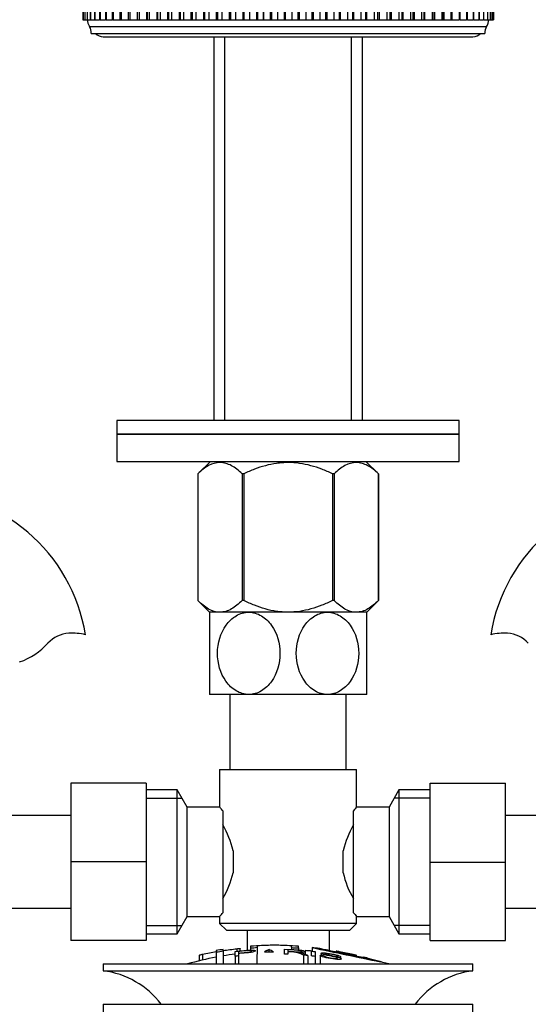
# Model space of a CAD drawing. Units: millimetres. Extents: x 0 to 1342, y 0 to 2030.
# Drawn here: x 721 to 796, y 1214 to 1358 of the extents above; entities that cross this region are included whole.
import ezdxf
from ezdxf import colors
from ezdxf.entities.mleader import LeaderData, LeaderLine
from ezdxf.math import Vec2, Vec3

# ---------------------------------------------------------------- set-up
doc = ezdxf.new("R2010")
doc.units = ezdxf.units.MM
doc.layers.add('DV1_Défaut', color=7, linetype='Continuous')
doc.layers.add('Défaut', color=7, linetype='Continuous')

# ---------------------------------------------------------------- blocks, each defined once
blk = doc.blocks.new('_DOT')
at = {"color": 0}
blk.add_line((0, 0), (-1, 0), dxfattribs=at)
at = {"color": 0, "const_width": 0.333}
blk.add_lwpolyline([(-0.1665, 0, 1), (0.1665, 0, 1)], format="xyb", close=True, dxfattribs=at)
blk = doc.blocks.new('SE')
at = {"layer": 'DV1_Défaut', "color": 7, "linetype": 'Continuous'}
for p, q in [((730.49, 1365.27), (730.49, 1358.27)), ((730.56, 1365.27), (730.56, 1358.27)), ((730.56, 1365.27), (730.56, 1358.27)), ((730.56, 1365.27), (730.56, 1358.27)), ((730.77, 1365.27), (730.77, 1358.27)), ((730.78, 1365.27), (730.78, 1358.27)), ((730.78, 1365.27), (730.78, 1358.27)), ((731.11, 1365.27), (731.11, 1358.27)), ((731.13, 1365.27), (731.13, 1358.27)), ((731.13, 1365.27), (731.13, 1358.27)), ((731.59, 1365.27), (731.59, 1358.27)), ((731.63, 1365.27), (731.63, 1358.27)), ((731.63, 1365.27), (731.63, 1358.27)), ((732.2, 1365.27), (732.2, 1358.27)), ((732.26, 1365.27), (732.26, 1358.27)), ((732.26, 1365.27), (732.26, 1358.27)), ((732.95, 1365.27), (732.95, 1358.27)), ((733.03, 1365.27), (733.03, 1358.27)), ((733.03, 1365.27), (733.03, 1358.27)), ((733.81, 1365.27), (733.81, 1358.27)), ((733.93, 1365.27), (733.93, 1358.27)), ((733.93, 1365.27), (733.93, 1358.27)), ((734.8, 1365.27), (734.8, 1358.27)), ((734.95, 1365.27), (734.95, 1358.27)), ((734.95, 1365.27), (734.95, 1358.27)), ((735.91, 1365.27), (735.91, 1358.27)), ((736.1, 1365.27), (736.1, 1358.27)), ((736.1, 1365.27), (736.1, 1358.27)), ((737.13, 1365.27), (737.13, 1358.27)), ((737.36, 1365.27), (737.36, 1358.27)), ((737.36, 1365.27), (737.36, 1358.27)), ((738.43, 1365.27), (738.43, 1358.27)), ((738.46, 1365.27), (738.46, 1358.27)), ((738.74, 1365.27), (738.74, 1358.27)), ((738.74, 1365.27), (738.74, 1358.27)), ((739.82, 1365.27), (739.82, 1358.27)), ((739.89, 1365.27), (739.89, 1358.27)), ((740.21, 1365.27), (740.21, 1358.27)), ((740.21, 1365.27), (740.21, 1358.27)), ((741.31, 1365.27), (741.31, 1358.27)), ((741.41, 1365.27), (741.41, 1358.27)), ((741.79, 1365.27), (741.79, 1358.27)), ((741.79, 1365.27), (741.79, 1358.27)), ((742.89, 1365.27), (742.89, 1358.27)), ((743.02, 1365.27), (743.02, 1358.27)), ((743.45, 1365.27), (743.45, 1358.27)), ((743.45, 1365.27), (743.45, 1358.27)), ((744.56, 1365.27), (744.56, 1358.27)), ((744.7, 1365.27), (744.7, 1358.27)), ((745.19, 1365.27), (745.19, 1358.27)), ((745.2, 1365.27), (745.2, 1358.27)), ((746.3, 1365.27), (746.3, 1358.27)), ((746.46, 1365.27), (746.46, 1358.27)), ((747.01, 1365.27), (747.01, 1358.27)), ((747.01, 1365.27), (747.01, 1358.27)), ((748.11, 1365.27), (748.11, 1358.27)), ((748.28, 1365.27), (748.28, 1358.27)), ((748.89, 1365.27), (748.89, 1358.27)), ((748.89, 1365.27), (748.89, 1358.27)), ((749.98, 1365.27), (749.98, 1358.27)), ((750.15, 1365.27), (750.15, 1358.27)), ((750.83, 1365.27), (750.83, 1358.27)), ((750.83, 1365.27), (750.83, 1358.27)), ((751.9, 1365.27), (751.9, 1358.27)), ((752.07, 1365.27), (752.07, 1358.27)), ((752.81, 1365.27), (752.81, 1358.27)), ((752.81, 1365.27), (752.81, 1358.27)), ((753.86, 1365.27), (753.86, 1358.27)), ((754.04, 1365.27), (754.04, 1358.27)), ((754.83, 1365.27), (754.83, 1358.27)), ((754.83, 1365.27), (754.83, 1358.27)), ((755.85, 1365.27), (755.85, 1358.27)), ((756.03, 1365.27), (756.03, 1358.27)), ((756.87, 1365.27), (756.87, 1358.27)), ((756.88, 1365.27), (756.88, 1358.27)), ((757.87, 1365.27), (757.87, 1358.27)), ((758.05, 1365.27), (758.05, 1358.27)), ((758.94, 1365.27), (758.94, 1358.27)), ((758.94, 1365.27), (758.94, 1358.27)), ((759.89, 1365.27), (759.89, 1358.27)), ((760.08, 1365.27), (760.08, 1358.27)), ((761.01, 1365.27), (761.01, 1358.27)), ((761.01, 1365.27), (761.01, 1358.27)), ((761.92, 1365.27), (761.92, 1358.27)), ((762.1, 1365.27), (762.1, 1358.27)), ((763.08, 1365.27), (763.08, 1358.27)), ((763.08, 1365.27), (763.08, 1358.27)), ((763.95, 1365.27), (763.95, 1358.27)), ((764.13, 1365.27), (764.13, 1358.27)), ((765.13, 1365.27), (765.13, 1358.27)), ((765.14, 1365.27), (765.14, 1358.27)), ((765.95, 1365.27), (765.95, 1358.27)), ((766.13, 1365.27), (766.13, 1358.27)), ((767.17, 1365.27), (767.17, 1358.27)), ((767.17, 1365.27), (767.17, 1358.27)), ((767.93, 1365.27), (767.93, 1358.27)), ((768.11, 1365.27), (768.11, 1358.27)), ((769.17, 1365.27), (769.17, 1358.27)), ((769.17, 1365.27), (769.17, 1358.27)), ((769.88, 1365.27), (769.88, 1358.27)), ((770.05, 1365.27), (770.05, 1358.27)), ((771.13, 1365.27), (771.13, 1358.27)), ((771.13, 1365.27), (771.13, 1358.27)), ((771.78, 1365.27), (771.78, 1358.27)), ((771.94, 1365.27), (771.94, 1358.27)), ((773.04, 1365.27), (773.04, 1358.27)), ((773.04, 1365.27), (773.04, 1358.27)), ((773.62, 1358.27), (773.62, 1365.27)), ((773.78, 1365.27), (773.78, 1358.27)), ((774.89, 1365.27), (774.89, 1358.27)), ((774.89, 1365.27), (774.89, 1358.27)), ((775.41, 1358.27), (775.41, 1365.27)), ((775.56, 1365.27), (775.56, 1358.27)), ((776.67, 1365.27), (776.67, 1358.27)), ((776.67, 1365.27), (776.67, 1358.27)), ((777.13, 1358.27), (777.13, 1365.27)), ((777.27, 1365.27), (777.27, 1358.27)), ((778.37, 1365.27), (778.37, 1358.27)), ((778.38, 1365.27), (778.38, 1358.27)), ((778.78, 1358.27), (778.78, 1365.27)), ((778.89, 1365.27), (778.89, 1358.27)), ((779.99, 1365.27), (779.99, 1358.27)), ((780, 1365.27), (780, 1358.27)), ((780.35, 1358.27), (780.35, 1365.27)), ((780.43, 1365.27), (780.43, 1358.27)), ((781.52, 1365.27), (781.52, 1358.27)), ((781.52, 1365.27), (781.52, 1358.27)), ((781.82, 1358.27), (781.82, 1365.27)), ((781.88, 1365.27), (781.88, 1358.27)), ((782.95, 1365.27), (782.95, 1358.27)), ((782.95, 1365.27), (782.95, 1358.27)), ((783.2, 1358.27), (783.2, 1365.27)), ((783.22, 1365.27), (783.22, 1358.27)), ((784.27, 1365.27), (784.27, 1358.27)), ((784.27, 1365.27), (784.27, 1358.27)), ((784.48, 1358.27), (784.48, 1365.27)), ((785.47, 1365.27), (785.47, 1358.27)), ((785.47, 1365.27), (785.47, 1358.27)), ((785.64, 1358.27), (785.64, 1365.27)), ((786.56, 1365.27), (786.56, 1358.27)), ((786.56, 1365.27), (786.56, 1358.27)), ((786.69, 1358.27), (786.69, 1365.27)), ((787.52, 1365.27), (787.52, 1358.27)), ((787.52, 1365.27), (787.52, 1358.27)), ((787.62, 1358.27), (787.62, 1365.27)), ((788.35, 1365.27), (788.35, 1358.27)), ((788.36, 1365.27), (788.36, 1358.27)), ((788.43, 1358.27), (788.43, 1365.27)), ((789.06, 1365.27), (789.06, 1358.27)), ((789.06, 1365.27), (789.06, 1358.27)), ((789.1, 1358.27), (789.1, 1365.27)), ((789.62, 1365.27), (789.62, 1358.27)), ((789.62, 1365.27), (789.62, 1358.27)), ((789.65, 1358.27), (789.65, 1365.27)), ((790.05, 1365.27), (790.05, 1358.27)), ((790.05, 1365.27), (790.05, 1358.27)), ((790.06, 1358.27), (790.06, 1365.27)), ((790.33, 1365.27), (790.33, 1358.27)), ((790.33, 1365.27), (790.33, 1358.27)), ((790.34, 1358.27), (790.34, 1365.27)), ((790.48, 1365.27), (790.48, 1358.27)), ((790.48, 1365.27), (790.48, 1358.27)), ((790.48, 1358.27), (790.48, 1365.27)), ((790.48, 1358.27), (790.48, 1365.27)), ((730.49, 1358.27), (730.56, 1358.27)), ((730.56, 1358.27), (730.56, 1358.27)), ((730.56, 1358.27), (730.77, 1358.27)), ((730.56, 1358.27), (730.56, 1358.27)), ((730.78, 1358.27), (730.77, 1358.27)), ((730.78, 1358.27), (730.78, 1358.27)), ((730.78, 1358.27), (731.11, 1358.27)), ((731.13, 1358.27), (731.11, 1358.27)), ((731.13, 1358.27), (731.13, 1358.27)), ((731.13, 1358.27), (731.59, 1358.27)), ((731.63, 1358.27), (731.59, 1358.27)), ((731.63, 1358.27), (731.63, 1358.27)), ((731.63, 1358.27), (732.2, 1358.27)), ((732.26, 1358.27), (732.2, 1358.27)), ((732.26, 1358.27), (732.26, 1358.27)), ((732.26, 1358.27), (732.95, 1358.27)), ((733.03, 1358.27), (732.95, 1358.27)), ((733.03, 1358.27), (733.03, 1358.27)), ((733.03, 1358.27), (733.81, 1358.27)), ((733.93, 1358.27), (733.81, 1358.27)), ((733.93, 1358.27), (733.93, 1358.27)), ((733.93, 1358.27), (734.81, 1358.27)), ((734.95, 1358.27), (734.8, 1358.27)), ((734.95, 1358.27), (734.95, 1358.27)), ((734.95, 1358.27), (735.91, 1358.27)), ((735.91, 1358.27), (736.1, 1358.27)), ((736.1, 1358.27), (736.1, 1358.27)), ((736.1, 1358.27), (737.14, 1358.27)), ((737.13, 1358.27), (737.36, 1358.27)), ((737.36, 1358.27), (737.36, 1358.27)), ((737.36, 1358.27), (738.43, 1358.27)), ((738.43, 1358.27), (738.46, 1358.27)), ((738.46, 1358.27), (738.74, 1358.27)), ((738.74, 1358.27), (738.74, 1358.27)), ((738.74, 1358.27), (739.82, 1358.27)), ((739.82, 1358.27), (739.89, 1358.27)), ((739.89, 1358.27), (740.21, 1358.27)), ((740.21, 1358.27), (740.21, 1358.27)), ((740.21, 1358.27), (741.31, 1358.27)), ((741.31, 1358.27), (741.41, 1358.27)), ((741.41, 1358.27), (741.79, 1358.27)), ((741.79, 1358.27), (741.79, 1358.27)), ((741.79, 1358.27), (742.89, 1358.27)), ((742.89, 1358.27), (743.02, 1358.27)), ((743.02, 1358.27), (743.45, 1358.27)), ((743.45, 1358.27), (743.45, 1358.27)), ((743.45, 1358.27), (744.56, 1358.27)), ((744.56, 1358.27), (744.7, 1358.27)), ((744.7, 1358.27), (745.19, 1358.27)), ((745.2, 1358.27), (745.19, 1358.27)), ((745.2, 1358.27), (746.3, 1358.27)), ((746.3, 1358.27), (746.46, 1358.27)), ((746.46, 1358.27), (747.01, 1358.27)), ((747.01, 1358.27), (747.01, 1358.27)), ((747.01, 1358.27), (748.11, 1358.27)), ((748.11, 1358.27), (748.28, 1358.27)), ((748.28, 1358.27), (748.89, 1358.27)), ((748.89, 1358.27), (748.89, 1358.27)), ((748.89, 1358.27), (749.98, 1358.27)), ((749.98, 1358.27), (750.15, 1358.27)), ((750.15, 1358.27), (750.83, 1358.27)), ((750.83, 1358.27), (750.83, 1358.27)), ((750.83, 1358.27), (751.9, 1358.27)), ((751.9, 1358.27), (752.07, 1358.27)), ((752.07, 1358.27), (752.81, 1358.27)), ((752.81, 1358.27), (752.81, 1358.27)), ((752.81, 1358.27), (753.86, 1358.27)), ((753.86, 1358.27), (754.04, 1358.27)), ((754.04, 1358.27), (754.83, 1358.27)), ((754.83, 1358.27), (754.83, 1358.27)), ((754.83, 1358.27), (755.85, 1358.27)), ((755.85, 1358.27), (756.03, 1358.27)), ((756.03, 1358.27), (756.87, 1358.27)), ((756.88, 1358.27), (756.87, 1358.27)), ((756.88, 1358.27), (757.87, 1358.27)), ((757.87, 1358.27), (758.05, 1358.27)), ((758.05, 1358.27), (758.94, 1358.27)), ((758.94, 1358.27), (758.94, 1358.27)), ((758.94, 1358.27), (759.89, 1358.27)), ((759.89, 1358.27), (760.08, 1358.27)), ((760.08, 1358.27), (761.01, 1358.27)), ((761.01, 1358.27), (761.01, 1358.27)), ((761.01, 1358.27), (761.92, 1358.27)), ((761.92, 1358.27), (762.1, 1358.27)), ((762.1, 1358.27), (763.08, 1358.27)), ((763.08, 1358.27), (763.08, 1358.27)), ((763.08, 1358.27), (763.95, 1358.27)), ((763.95, 1358.27), (764.13, 1358.27)), ((764.13, 1358.27), (765.13, 1358.27)), ((765.14, 1358.27), (765.13, 1358.27)), ((765.14, 1358.27), (765.95, 1358.27)), ((765.95, 1358.27), (766.13, 1358.27)), ((766.13, 1358.27), (767.17, 1358.27)), ((767.17, 1358.27), (767.17, 1358.27)), ((767.17, 1358.27), (767.93, 1358.27)), ((767.93, 1358.27), (768.11, 1358.27)), ((768.11, 1358.27), (769.17, 1358.27)), ((769.17, 1358.27), (769.17, 1358.27)), ((769.17, 1358.27), (769.88, 1358.27)), ((769.88, 1358.27), (770.05, 1358.27)), ((770.05, 1358.27), (771.13, 1358.27)), ((771.13, 1358.27), (771.13, 1358.27)), ((771.13, 1358.27), (771.78, 1358.27)), ((771.78, 1358.27), (771.94, 1358.27)), ((771.94, 1358.27), (773.04, 1358.27)), ((773.04, 1358.27), (773.04, 1358.27)), ((773.04, 1358.27), (773.62, 1358.27)), ((773.62, 1358.27), (773.78, 1358.27)), ((773.78, 1358.27), (774.89, 1358.27)), ((774.89, 1358.27), (774.89, 1358.27)), ((774.89, 1358.27), (775.41, 1358.27)), ((775.41, 1358.27), (775.56, 1358.27)), ((775.56, 1358.27), (776.67, 1358.27)), ((776.67, 1358.27), (776.67, 1358.27)), ((776.67, 1358.27), (777.13, 1358.27)), ((777.13, 1358.27), (777.27, 1358.27)), ((777.27, 1358.27), (778.37, 1358.27)), ((778.38, 1358.27), (778.37, 1358.27)), ((778.38, 1358.27), (778.78, 1358.27)), ((778.78, 1358.27), (778.89, 1358.27)), ((778.89, 1358.27), (779.99, 1358.27)), ((780, 1358.27), (779.99, 1358.27)), ((780, 1358.27), (780.35, 1358.27)), ((780.35, 1358.27), (780.43, 1358.27)), ((780.43, 1358.27), (781.52, 1358.27)), ((781.52, 1358.27), (781.52, 1358.27)), ((781.52, 1358.27), (781.82, 1358.27)), ((781.82, 1358.27), (781.88, 1358.27)), ((781.88, 1358.27), (782.95, 1358.27)), ((782.95, 1358.27), (782.95, 1358.27)), ((782.95, 1358.27), (783.2, 1358.27)), ((783.2, 1358.27), (783.22, 1358.27)), ((783.22, 1358.27), (784.27, 1358.27)), ((784.27, 1358.27), (784.27, 1358.27)), ((784.27, 1358.27), (784.48, 1358.27)), ((784.48, 1358.27), (785.47, 1358.27)), ((785.47, 1358.27), (785.47, 1358.27)), ((785.64, 1358.27), (785.47, 1358.27)), ((785.64, 1358.27), (786.56, 1358.27)), ((786.56, 1358.27), (786.56, 1358.27)), ((786.69, 1358.27), (786.56, 1358.27)), ((786.69, 1358.27), (787.52, 1358.27)), ((787.52, 1358.27), (787.52, 1358.27)), ((787.62, 1358.27), (787.52, 1358.27)), ((787.62, 1358.27), (788.35, 1358.27)), ((788.36, 1358.27), (788.35, 1358.27)), ((788.43, 1358.27), (788.36, 1358.27)), ((788.43, 1358.27), (789.06, 1358.27)), ((789.06, 1358.27), (789.06, 1358.27)), ((789.1, 1358.27), (789.06, 1358.27)), ((789.11, 1358.27), (789.62, 1358.27)), ((789.62, 1358.27), (789.62, 1358.27)), ((789.65, 1358.27), (789.62, 1358.27)), ((789.65, 1358.27), (790.05, 1358.27)), ((790.05, 1358.27), (790.05, 1358.27)), ((790.06, 1358.27), (790.05, 1358.27)), ((790.06, 1358.27), (790.33, 1358.27)), ((790.33, 1358.27), (790.33, 1358.27)), ((790.34, 1358.27), (790.33, 1358.27)), ((790.34, 1358.27), (790.48, 1358.27)), ((790.48, 1358.27), (790.48, 1358.27)), ((790.48, 1358.27), (790.48, 1358.27)), ((731.49, 1357.27), (789.49, 1357.27)), ((731.74, 1356.27), (789.24, 1356.27)), ((733.49, 1355.77), (787.49, 1355.77)), ((749.64, 1355.77), (749.64, 1299.72)), ((751.23, 1299.72), (751.23, 1355.77)), ((769.76, 1299.72), (769.76, 1355.77)), ((771.34, 1299.72), (771.34, 1355.77)), ((785.49, 1299.72), (735.49, 1299.72)), ((735.49, 1299.72), (735.49, 1297.72)), ((785.49, 1297.72), (785.49, 1299.72)), ((785.49, 1297.72), (735.49, 1297.72)), ((735.49, 1297.72), (785.49, 1297.72)), ((735.49, 1297.72), (735.49, 1293.72)), ((785.49, 1293.72), (785.49, 1297.72)), ((735.49, 1293.72), (785.49, 1293.72)), ((749.13, 1293.72), (747.29, 1291.94)), ((773.69, 1291.94), (771.86, 1293.72)), ((747.29, 1291.94), (747.29, 1273.43)), ((747.29, 1291.94), (747.29, 1291.94)), ((747.29, 1291.94), (747.29, 1273.43)), ((753.77, 1291.94), (753.77, 1273.43)), ((754.01, 1291.94), (753.77, 1291.94)), ((754.01, 1291.94), (754.01, 1273.43)), ((766.97, 1291.94), (766.97, 1273.43)), ((767.21, 1291.94), (766.97, 1291.94)), ((767.21, 1291.94), (767.21, 1273.43)), ((773.69, 1291.94), (773.69, 1273.43)), ((773.69, 1291.94), (773.69, 1291.94)), ((773.69, 1273.43), (773.69, 1291.94)), ((747.29, 1273.43), (747.29, 1273.43)), ((747.29, 1273.43), (749, 1271.72)), ((754.01, 1273.43), (753.77, 1273.43)), ((767.21, 1273.43), (766.97, 1273.43)), ((771.99, 1271.72), (773.69, 1273.43)), ((773.69, 1273.43), (773.69, 1273.43)), ((754.74, 1271.72), (748.99, 1271.72)), ((748.99, 1271.72), (748.99, 1259.72)), ((766.24, 1271.72), (754.74, 1271.72)), ((771.99, 1271.72), (766.24, 1271.72)), ((771.99, 1259.72), (771.99, 1271.72)), ((754.74, 1259.72), (748.99, 1259.72)), ((751.99, 1259.72), (751.99, 1248.77)), ((766.24, 1259.72), (754.74, 1259.72)), ((771.99, 1259.72), (766.24, 1259.72)), ((768.99, 1248.77), (768.99, 1259.72)), ((750.49, 1248.77), (770.49, 1248.77)), ((750.49, 1248.77), (750.49, 1243.25)), ((770.49, 1243.27), (770.49, 1248.77)), ((728.74, 1246.77), (728.74, 1235.27)), ((739.74, 1246.77), (728.74, 1246.77)), ((739.74, 1246.77), (739.74, 1235.27)), ((744.3, 1245.77), (739.74, 1245.77)), ((744.3, 1224.77), (744.3, 1245.77)), ((745.74, 1243.27), (744.3, 1245.77)), ((776.69, 1245.77), (775.24, 1243.27)), ((776.69, 1245.77), (776.69, 1224.77)), ((781.24, 1245.77), (776.69, 1245.77)), ((781.24, 1246.77), (792.24, 1246.77)), ((781.24, 1235.24), (781.24, 1246.77)), ((792.24, 1235.24), (792.24, 1246.77)), ((739.74, 1244.58), (744.98, 1244.58)), ((781.24, 1244.58), (776, 1244.58)), ((745.74, 1227.27), (745.74, 1243.27)), ((750.5, 1243.27), (745.74, 1243.27)), ((750.94, 1242.7), (750.94, 1227.84)), ((770.04, 1227.84), (770.04, 1242.7)), ((775.24, 1243.27), (770.49, 1243.27)), ((775.24, 1243.27), (775.24, 1227.27)), ((728.74, 1242.02), (710.74, 1242.02)), ((810.24, 1242.02), (792.24, 1242.02)), ((752.44, 1236.89), (752.44, 1233.65)), ((768.54, 1233.65), (768.54, 1236.89)), ((728.74, 1235.27), (728.74, 1223.77)), ((739.74, 1235.27), (728.74, 1235.27)), ((739.74, 1235.27), (739.74, 1223.77)), ((781.24, 1235.24), (792.24, 1235.24)), ((781.24, 1223.77), (781.24, 1235.24)), ((792.24, 1223.77), (792.24, 1235.24)), ((710.74, 1228.52), (728.74, 1228.52)), ((792.24, 1228.52), (810.24, 1228.52)), ((744.3, 1224.77), (745.74, 1227.27)), ((745.74, 1227.27), (750.49, 1227.27)), ((750.49, 1227.27), (750.49, 1226.27)), ((770.48, 1227.27), (775.24, 1227.27)), ((770.49, 1226.27), (770.49, 1227.28)), ((775.24, 1227.27), (776.69, 1224.77)), ((739.74, 1225.95), (744.98, 1225.95)), ((770.49, 1226.27), (750.49, 1226.27)), ((750.49, 1226.27), (751.49, 1225.27)), ((769.49, 1225.27), (770.49, 1226.27)), ((781.24, 1225.95), (776, 1225.95)), ((739.74, 1224.77), (744.3, 1224.77)), ((751.49, 1225.27), (769.49, 1225.27)), ((754.49, 1225.27), (754.49, 1222.35)), ((766.49, 1225.27), (766.49, 1222.3)), ((776.69, 1224.77), (781.24, 1224.77)), ((739.74, 1223.77), (728.74, 1223.77)), ((750.99, 1222.27), (750.99, 1222.47)), ((752.99, 1222.57), (752.99, 1222.21)), ((753.49, 1222.26), (753.49, 1222.58)), ((754.99, 1222.93), (754.99, 1222.71)), ((754.99, 1222.71), (754.99, 1222.38)), ((755.99, 1222.99), (755.99, 1222.78)), ((755.99, 1222.78), (755.99, 1221.78)), ((757.67, 1222.45), (757.67, 1222.13)), ((759.95, 1221.79), (759.95, 1222.5)), ((760.99, 1222.78), (760.99, 1222.99)), ((760.99, 1222.78), (760.99, 1222.44)), ((761.99, 1222.71), (761.99, 1222.93)), ((761.99, 1222.71), (761.99, 1222.39)), ((763.99, 1222.73), (763.99, 1222.24)), ((781.24, 1223.77), (792.24, 1223.77)), ((747.49, 1221.62), (747.49, 1220.8)), ((747.99, 1221.77), (747.99, 1220.92)), ((749.99, 1222.31), (749.99, 1222.11)), ((749.99, 1222.11), (749.99, 1220.36)), ((750.99, 1222.27), (750.99, 1220.36)), ((752.74, 1221.48), (752.74, 1222.18)), ((752.74, 1221.48), (752.74, 1220.36)), ((753.25, 1222.17), (753.25, 1221.94)), ((753.25, 1221.86), (753.25, 1221.54)), ((753.25, 1221.54), (753.25, 1220.36)), ((755.92, 1221.75), (755.92, 1220.36)), ((760.46, 1222.41), (760.46, 1222.2)), ((760.46, 1222.12), (760.46, 1221.77)), ((762.72, 1221.63), (762.72, 1220.36)), ((763.05, 1221.71), (763.05, 1222.15)), ((763.36, 1221.58), (763.36, 1220.36)), ((763.93, 1221.52), (763.93, 1222.22)), ((764.44, 1222.16), (764.44, 1221.46)), ((764.44, 1221.46), (764.44, 1220.36)), ((765.17, 1221.63), (765.17, 1220.36)), ((765.17, 1221.63), (765.66, 1221.57)), ((765.32, 1221.9), (765.32, 1221.61)), ((767.49, 1222.22), (767.49, 1222.09)), ((767.64, 1221.51), (767.64, 1221.38)), ((768.13, 1221.42), (767.64, 1221.51)), ((767.99, 1222.12), (767.99, 1221.98)), ((768.13, 1221.42), (768.13, 1221.2)), ((769.99, 1221.7), (769.99, 1221.57)), ((770.49, 1221.46), (770.49, 1221.6)), ((733.49, 1220.36), (787.49, 1220.36)), ((733.49, 1220.36), (733.49, 1219.36)), ((787.49, 1219.36), (787.49, 1220.36)), ((733.49, 1219.36), (787.49, 1219.36)), ((733.49, 1214.46), (787.49, 1214.46)), ((733.49, 1214.46), (733.49, 1208.46)), ((787.49, 1208.46), (787.49, 1214.46))]:
    blk.add_line(p, q, dxfattribs=at)
for centre, radius, start, end in [((732.69, 1358.17), 1.5, 176.3336, 217.0649), ((788.3, 1358.17), 1.5, 322.9351, 3.6664), ((729.74, 1356.3), 2, 359.103, 28.9695), ((733.49, 1357.27), 1.5, 221.8103, 270), ((787.49, 1357.27), 1.5, 270, 318.1897), ((791.24, 1356.3), 2, 151.0305, 180.897), ((706.29, 1264.46), 24.91, 9.1576, 90), ((814.69, 1264.46), 24.91, 90, 170.8434), ((728.68, 1264.26), 4.4, 93.0658, 138.071), ((728.89, 1260.31), 8.36, 76.192, 93.0658), ((792.1, 1260.31), 8.36, 86.9342, 103.808), ((792.31, 1264.26), 4.4, 41.929, 86.9342), ((718.04, 1273.81), 9.89, 289.0597, 318.071), ((812.91, 1209.33), 54.33, 141.3347, 142.1007), ((739.8, 1234.04), 12.96, 12.708, 30.7133), ((781.11, 1234.07), 12.88, 149.2324, 167.3464), ((739.88, 1236.47), 12.88, 329.2324, 347.3464), ((781.18, 1236.5), 12.96, 192.708, 210.7133), ((812.86, 1261.17), 54.26, 217.8988, 218.6657), ((759.22, 1168.13), 54.96, 98.6068, 99.6614), ((759.22, 1168.13), 54.96, 90.7547, 94.4076), ((755.33, 1225.37), 2.67, 262.7603, 284.3658), ((744.18, 1192.22), 33.1, 64.6522, 65.9503), ((757.77, 1168.13), 54.96, 85.5921, 89.2453), ((761.66, 1225.37), 2.68, 255.6519, 277.222), ((1685.43, 5595.81), 4469.09, 258.10151, 258.23206), ((757.77, 1168.13), 54.96, 82.3897, 83.489), ((760.49, 1167.29), 55.06, 100.9935, 105.4901), ((750.05, 1224.97), 2.86, 268.887, 289.2546), ((760.49, 1167.29), 55.06, 98.1025, 99.9353), ((760.72, 1217.86), 4.27, 62.1176, 93.5017), ((761.13, 1217.27), 4.85, 62.6353, 80.2025), ((760.49, 1167.29), 55.06, 86.3555, 87.3814), ((760.49, 1167.29), 55.06, 74.5099, 76.3319), ((731.89, 1206.86), 12.6, 37.0898, 82.6956), ((789.1, 1206.86), 12.6, 97.3044, 142.9102)]:
    blk.add_arc(centre, radius, start, end, dxfattribs=at)
for points, knots in [([(753.77, 1291.94), (753.26, 1292.43), (752.74, 1292.84), (751.94, 1293.27), (751.66, 1293.39), (751.25, 1293.5), (751.1, 1293.53), (750.82, 1293.57), (750.68, 1293.59), (749.97, 1293.59), (749.42, 1293.42), (748.61, 1292.99), (748.34, 1292.81), (747.81, 1292.41), (747.55, 1292.19), (747.29, 1291.94)], [0, 0, 0, 0, 0.25, 0.25, 0.375, 0.375, 0.4375, 0.4375, 0.5, 0.5, 0.75, 0.75, 0.875, 0.875, 1, 1, 1, 1]), ([(766.97, 1291.94), (766.47, 1292.18), (765.95, 1292.41), (764.9, 1292.81), (764.36, 1292.98), (762.73, 1293.42), (761.63, 1293.59), (760.21, 1293.59), (759.93, 1293.57), (759.36, 1293.53), (759.08, 1293.51), (758.25, 1293.39), (757.71, 1293.27), (756.63, 1292.98), (756.09, 1292.81), (755.04, 1292.41), (754.52, 1292.18), (754.01, 1291.94)], [0, 0, 0, 0, 0.125, 0.125, 0.25, 0.25, 0.5, 0.5, 0.5625, 0.5625, 0.625, 0.625, 0.75, 0.75, 0.875, 0.875, 1, 1, 1, 1]), ([(773.69, 1291.94), (773.18, 1292.43), (772.66, 1292.84), (771.85, 1293.27), (771.58, 1293.39), (771.16, 1293.5), (771.02, 1293.53), (770.74, 1293.57), (770.6, 1293.59), (769.89, 1293.59), (769.34, 1293.42), (768.53, 1292.99), (768.26, 1292.81), (767.73, 1292.41), (767.47, 1292.19), (767.21, 1291.94)], [0, 0, 0, 0, 0.25, 0.25, 0.375, 0.375, 0.4375, 0.4375, 0.5, 0.5, 0.75, 0.75, 0.875, 0.875, 1, 1, 1, 1]), ([(753.77, 1273.43), (753.27, 1272.93), (752.75, 1272.51), (751.94, 1272.05), (751.67, 1271.93), (751.11, 1271.77), (750.83, 1271.73), (749.98, 1271.72), (749.43, 1271.89), (748.6, 1272.34), (748.33, 1272.53), (747.81, 1272.94), (747.55, 1273.17), (747.29, 1273.43)], [0, 0, 0, 0, 0.25, 0.25, 0.375, 0.375, 0.5, 0.5, 0.75, 0.75, 0.875, 0.875, 1, 1, 1, 1]), ([(766.97, 1273.43), (766.47, 1273.18), (765.96, 1272.95), (764.91, 1272.53), (764.37, 1272.35), (762.74, 1271.9), (761.63, 1271.73), (760.21, 1271.73), (759.93, 1271.74), (759.36, 1271.78), (759.08, 1271.81), (758.25, 1271.93), (757.7, 1272.05), (756.62, 1272.35), (756.09, 1272.53), (755.03, 1272.95), (754.52, 1273.18), (754.01, 1273.43)], [0, 0, 0, 0, 0.125, 0.125, 0.25, 0.25, 0.5, 0.5, 0.5625, 0.5625, 0.625, 0.625, 0.75, 0.75, 0.875, 0.875, 1, 1, 1, 1]), ([(773.69, 1273.43), (773.19, 1272.93), (772.67, 1272.51), (771.86, 1272.05), (771.59, 1271.93), (771.03, 1271.77), (770.75, 1271.73), (769.9, 1271.72), (769.34, 1271.89), (768.52, 1272.34), (768.25, 1272.53), (767.73, 1272.94), (767.47, 1273.17), (767.21, 1273.43)], [0, 0, 0, 0, 0.25, 0.25, 0.375, 0.375, 0.5, 0.5, 0.75, 0.75, 0.875, 0.875, 1, 1, 1, 1]), ([(754.74, 1259.72), (754.11, 1259.72), (753.47, 1259.9), (752.32, 1260.58), (751.82, 1261.06), (750.6, 1262.77), (750.17, 1264.26), (750.18, 1267.23), (750.6, 1268.68), (751.84, 1270.4), (752.33, 1270.87), (753.47, 1271.54), (754.11, 1271.72), (754.74, 1271.72)], [0, 0, 0, 0, 0.125, 0.125, 0.25, 0.25, 0.5, 0.5, 0.75, 0.75, 0.875, 0.875, 1, 1, 1, 1]), ([(754.74, 1271.72), (755.38, 1271.72), (756.02, 1271.53), (757.16, 1270.87), (757.66, 1270.38), (758.89, 1268.66), (759.31, 1267.18), (759.3, 1264.24), (758.88, 1262.75), (757.66, 1261.05), (757.15, 1260.57), (756.02, 1259.9), (755.38, 1259.72), (754.74, 1259.72)], [0, 0, 0, 0, 0.125, 0.125, 0.25, 0.25, 0.5, 0.5, 0.75, 0.75, 0.875, 0.875, 1, 1, 1, 1]), ([(766.24, 1259.72), (765.61, 1259.72), (764.97, 1259.9), (763.82, 1260.57), (763.32, 1261.06), (762.1, 1262.77), (761.68, 1264.26), (761.68, 1267.2), (762.11, 1268.69), (763.32, 1270.39), (763.83, 1270.87), (764.96, 1271.53), (765.6, 1271.72), (766.24, 1271.72)], [0, 0, 0, 0, 0.125, 0.125, 0.25, 0.25, 0.5, 0.5, 0.75, 0.75, 0.875, 0.875, 1, 1, 1, 1]), ([(766.24, 1271.72), (766.88, 1271.72), (767.52, 1271.53), (768.66, 1270.86), (769.17, 1270.38), (770.38, 1268.67), (770.81, 1267.19), (770.81, 1264.24), (770.38, 1262.76), (769.17, 1261.06), (768.66, 1260.57), (767.52, 1259.9), (766.88, 1259.72), (766.24, 1259.72)], [0, 0, 0, 0, 0.125, 0.125, 0.25, 0.25, 0.5, 0.5, 0.75, 0.75, 0.875, 0.875, 1, 1, 1, 1]), ([(750.94, 1242.7), (750.8, 1242.88), (750.69, 1243.02), (750.57, 1243.17), (750.54, 1243.21), (750.5, 1243.26), (750.49, 1243.27), (750.49, 1243.27), (750.49, 1243.27), (750.49, 1243.27)], [0, 0, 0, 0, 0.499462, 0.499462, 0.749193, 0.749193, 0.998924, 0.998924, 1, 1, 1, 1]), ([(750.49, 1227.27), (750.49, 1227.27), (750.49, 1227.27), (750.49, 1227.27), (750.53, 1227.32), (750.69, 1227.51), (750.8, 1227.66), (750.94, 1227.84)], [0, 0, 0, 0, 0.003865, 0.003865, 0.501933, 0.501933, 1, 1, 1, 1]), ([(750.99, 1222.31), (751.33, 1222.36), (751.66, 1222.41), (752.33, 1222.49), (752.66, 1222.53), (752.99, 1222.57)], [0, 0, 0, 0, 0.5, 0.5, 1, 1, 1, 1]), ([(752.99, 1222.57), (753.05, 1222.58), (753.11, 1222.58), (753.16, 1222.59), (753.21, 1222.59), (753.26, 1222.59), (753.3, 1222.6), (753.35, 1222.6), (753.39, 1222.6), (753.42, 1222.6), (753.45, 1222.6), (753.47, 1222.59), (753.48, 1222.59), (753.49, 1222.59), (753.49, 1222.59), (753.49, 1222.58)], [0, 0, 0, 0, 0.214129, 0.214129, 0.214129, 0.428613, 0.428613, 0.428613, 0.641671, 0.641671, 0.641671, 0.853755, 0.853755, 0.853755, 1, 1, 1, 1]), ([(760.99, 1222.99), (760.58, 1223.02), (760.16, 1223.04), (759.33, 1223.07), (758.91, 1223.08), (758.08, 1223.08), (757.66, 1223.07), (756.83, 1223.04), (756.41, 1223.02), (755.99, 1222.99)], [0, 0, 0, 0, 0.25, 0.25, 0.5, 0.5, 0.75, 0.75, 1, 1, 1, 1]), ([(757.67, 1222.45), (757.63, 1222.42), (757.59, 1222.4), (757.5, 1222.34), (757.44, 1222.32), (757.26, 1222.23), (757.15, 1222.18), (757.03, 1222.11)], [0, 0, 0, 0, 0.25, 0.25, 0.5, 0.5, 1, 1, 1, 1]), ([(759.95, 1222.5), (760.57, 1222.48), (761.18, 1222.45), (761.8, 1222.41), (761.95, 1222.4), (762.11, 1222.38), (762.27, 1222.37), (762.37, 1222.35), (762.48, 1222.34), (762.57, 1222.33), (762.66, 1222.31), (762.75, 1222.29), (762.81, 1222.27), (762.89, 1222.25), (762.95, 1222.23), (762.99, 1222.21), (763.03, 1222.19), (763.05, 1222.16), (763.05, 1222.14), (763.04, 1222.12), (763.02, 1222.1), (762.98, 1222.09), (762.93, 1222.07), (762.87, 1222.06), (762.79, 1222.05), (762.71, 1222.04), (762.62, 1222.04), (762.53, 1222.04), (762.39, 1222.03), (762.24, 1222.04), (762.08, 1222.04), (762.04, 1222.04), (762, 1222.05), (761.95, 1222.05)], [0, 0, 0, 0, 0.340399, 0.340399, 0.340399, 0.428735, 0.428735, 0.428735, 0.488921, 0.488921, 0.488921, 0.549857, 0.549857, 0.549857, 0.619166, 0.619166, 0.619166, 0.688802, 0.688802, 0.688802, 0.760928, 0.760928, 0.760928, 0.828185, 0.828185, 0.828185, 0.887967, 0.887967, 0.887967, 0.976276, 0.976276, 0.976276, 1, 1, 1, 1]), ([(772.87, 1220.97), (772.64, 1221.01), (772.13, 1221.12), (770.71, 1221.42), (769.85, 1221.6), (768.09, 1221.96), (767.22, 1222.14), (765.83, 1222.44), (765.32, 1222.54), (765.03, 1222.6), (765, 1222.61), (765, 1222.61)], [0, 0, 0, 0, 0.229632, 0.229632, 0.459264, 0.459264, 0.688896, 0.688896, 0.918528, 0.918528, 1, 1, 1, 1]), ([(747.49, 1221.62), (747.49, 1221.62), (747.49, 1221.63), (747.5, 1221.63), (747.5, 1221.63), (747.52, 1221.64), (747.54, 1221.65), (747.56, 1221.66), (747.6, 1221.67), (747.63, 1221.68), (747.67, 1221.7), (747.72, 1221.71), (747.77, 1221.72), (747.82, 1221.73), (747.88, 1221.75), (747.93, 1221.76), (747.95, 1221.76), (747.97, 1221.77), (747.99, 1221.77)], [0, 0, 0, 0, 0.066899, 0.066899, 0.066899, 0.274504, 0.274504, 0.274504, 0.486421, 0.486421, 0.486421, 0.703534, 0.703534, 0.703534, 0.924552, 0.924552, 0.924552, 1, 1, 1, 1]), ([(747.99, 1221.77), (748.32, 1221.84), (748.66, 1221.91), (749.32, 1222.03), (749.66, 1222.09), (749.99, 1222.15)], [0, 0, 0, 0, 0.5, 0.5, 1, 1, 1, 1]), ([(752.74, 1222.18), (753.3, 1222.25), (753.86, 1222.31), (754.7, 1222.37), (755, 1222.39), (755.47, 1222.37), (755.62, 1222.34), (755.72, 1222.26), (755.68, 1222.21), (755.42, 1222.1), (755.19, 1222.05), (754.65, 1221.99), (754.37, 1221.96), (753.81, 1221.92), (753.53, 1221.89), (753.25, 1221.86)], [0, 0, 0, 0, 0.25, 0.25, 0.375, 0.375, 0.5, 0.5, 0.625, 0.625, 0.75, 0.75, 0.875, 0.875, 1, 1, 1, 1]), ([(753.25, 1221.54), (753.16, 1221.53), (753.08, 1221.52), (752.91, 1221.5), (752.82, 1221.49), (752.74, 1221.48)], [0, 0, 0, 0, 0.5, 0.5, 1, 1, 1, 1]), ([(753.25, 1221.94), (753.61, 1221.98), (753.97, 1222.01), (754.32, 1222.04), (754.45, 1222.06), (754.59, 1222.07), (754.71, 1222.08), (754.78, 1222.09), (754.84, 1222.1), (754.9, 1222.11), (754.96, 1222.13), (755.01, 1222.14), (755.05, 1222.15), (755.09, 1222.16), (755.11, 1222.17), (755.13, 1222.19), (755.16, 1222.2), (755.16, 1222.22), (755.16, 1222.24), (755.16, 1222.25), (755.14, 1222.26), (755.11, 1222.27), (755.08, 1222.28), (755.04, 1222.29), (754.98, 1222.29), (754.93, 1222.3), (754.87, 1222.3), (754.81, 1222.3), (754.75, 1222.3), (754.69, 1222.3), (754.62, 1222.3), (754.35, 1222.28), (754.07, 1222.25), (753.8, 1222.23), (753.61, 1222.21), (753.43, 1222.19), (753.25, 1222.17)], [0, 0, 0, 0, 0.231109, 0.231109, 0.231109, 0.315599, 0.315599, 0.315599, 0.361452, 0.361452, 0.361452, 0.407997, 0.407997, 0.407997, 0.449279, 0.449279, 0.449279, 0.510802, 0.510802, 0.510802, 0.56375, 0.56375, 0.56375, 0.617294, 0.617294, 0.617294, 0.663481, 0.663481, 0.663481, 0.70395, 0.70395, 0.70395, 0.882069, 0.882069, 0.882069, 1, 1, 1, 1]), ([(757.03, 1222.11), (757.25, 1222.12), (757.47, 1222.13), (757.91, 1222.13), (758.13, 1222.13), (758.35, 1222.14)], [0, 0, 0, 0, 0.5, 0.5, 1, 1, 1, 1]), ([(760.46, 1221.77), (760.38, 1221.78), (760.29, 1221.78), (760.12, 1221.78), (760.04, 1221.79), (759.95, 1221.79)], [0, 0, 0, 0, 0.5, 0.5, 1, 1, 1, 1]), ([(760.46, 1222.2), (760.87, 1222.19), (761.28, 1222.16), (761.69, 1222.14), (761.8, 1222.13), (761.92, 1222.13), (762.03, 1222.12), (762.1, 1222.12), (762.17, 1222.12), (762.24, 1222.12), (762.29, 1222.13), (762.34, 1222.13), (762.38, 1222.13), (762.42, 1222.14), (762.45, 1222.15), (762.47, 1222.15), (762.5, 1222.16), (762.51, 1222.17), (762.52, 1222.18), (762.52, 1222.19), (762.52, 1222.21), (762.5, 1222.22), (762.48, 1222.23), (762.45, 1222.25), (762.4, 1222.26), (762.36, 1222.27), (762.32, 1222.28), (762.26, 1222.29), (762.21, 1222.3), (762.15, 1222.31), (762.08, 1222.32), (761.96, 1222.33), (761.83, 1222.34), (761.7, 1222.35), (761.29, 1222.38), (760.88, 1222.4), (760.46, 1222.41)], [0, 0, 0, 0, 0.253281, 0.253281, 0.253281, 0.325224, 0.325224, 0.325224, 0.37194, 0.37194, 0.37194, 0.410177, 0.410177, 0.410177, 0.448282, 0.448282, 0.448282, 0.491287, 0.491287, 0.491287, 0.535371, 0.535371, 0.535371, 0.582029, 0.582029, 0.582029, 0.621941, 0.621941, 0.621941, 0.663591, 0.663591, 0.663591, 0.743208, 0.743208, 0.743208, 1, 1, 1, 1]), ([(763.36, 1221.58), (763.25, 1221.59), (763.14, 1221.6), (762.93, 1221.62), (762.82, 1221.63), (762.72, 1221.63)], [0, 0, 0, 0, 0.5, 0.5, 1, 1, 1, 1]), ([(763.93, 1222.22), (764.02, 1222.21), (764.1, 1222.2), (764.27, 1222.18), (764.36, 1222.17), (764.44, 1222.16)], [0, 0, 0, 0, 0.5, 0.5, 1, 1, 1, 1]), ([(764.44, 1221.46), (764.36, 1221.47), (764.27, 1221.48), (764.1, 1221.5), (764.02, 1221.51), (763.93, 1221.52)], [0, 0, 0, 0, 0.5, 0.5, 1, 1, 1, 1]), ([(767.64, 1221.51), (767.62, 1221.55), (767.54, 1221.6), (767.2, 1221.7), (766.98, 1221.74), (766.55, 1221.81), (766.33, 1221.85), (765.93, 1221.88), (765.8, 1221.86), (765.82, 1221.81), (765.87, 1221.78), (766.03, 1221.73), (766.13, 1221.71), (766.43, 1221.65), (766.64, 1221.61), (767.27, 1221.48), (767.72, 1221.38), (768.29, 1221.16), (768.32, 1221.05), (767.88, 1220.98), (767.43, 1221.02), (766.58, 1221.14), (766.13, 1221.23), (765.41, 1221.43), (765.19, 1221.54), (765.17, 1221.63)], [0, 0, 0, 0, 0.0625, 0.0625, 0.125, 0.125, 0.1875, 0.1875, 0.25, 0.25, 0.28125, 0.28125, 0.3125, 0.3125, 0.375, 0.375, 0.5, 0.5, 0.625, 0.625, 0.75, 0.75, 0.875, 0.875, 1, 1, 1, 1]), ([(765.66, 1221.57), (765.68, 1221.52), (765.75, 1221.47), (766.04, 1221.37), (766.25, 1221.32), (766.66, 1221.23), (766.88, 1221.2), (767.31, 1221.14), (767.53, 1221.12), (767.78, 1221.15), (767.79, 1221.19), (767.56, 1221.3), (767.35, 1221.36), (766.73, 1221.5), (766.3, 1221.58), (765.72, 1221.71), (765.55, 1221.76), (765.33, 1221.85), (765.3, 1221.89), (765.37, 1221.95), (765.48, 1221.97), (765.8, 1221.97), (766, 1221.95), (766.63, 1221.87), (767.08, 1221.79), (767.86, 1221.61), (768.12, 1221.5), (768.13, 1221.42)], [0, 0, 0, 0, 0.0625, 0.0625, 0.125, 0.125, 0.1875, 0.1875, 0.25, 0.25, 0.3125, 0.3125, 0.375, 0.375, 0.5, 0.5, 0.5625, 0.5625, 0.625, 0.625, 0.6875, 0.6875, 0.75, 0.75, 0.875, 0.875, 1, 1, 1, 1]), ([(767.99, 1222.13), (767.94, 1222.14), (767.88, 1222.15), (767.83, 1222.16), (767.77, 1222.17), (767.72, 1222.18), (767.68, 1222.19), (767.63, 1222.2), (767.59, 1222.2), (767.57, 1222.21), (767.54, 1222.21), (767.52, 1222.22), (767.5, 1222.22), (767.49, 1222.22), (767.49, 1222.22), (767.5, 1222.22), (767.5, 1222.22), (767.52, 1222.21), (767.54, 1222.21), (767.57, 1222.2), (767.6, 1222.2), (767.64, 1222.19), (767.68, 1222.18), (767.73, 1222.17), (767.78, 1222.16), (767.83, 1222.15), (767.88, 1222.14), (767.94, 1222.13), (767.96, 1222.13), (767.98, 1222.12), (767.99, 1222.12)], [0, 0, 0, 0, 0.109566, 0.109566, 0.109566, 0.219322, 0.219322, 0.219322, 0.328068, 0.328068, 0.328068, 0.434913, 0.434913, 0.434913, 0.540141, 0.540141, 0.540141, 0.64474, 0.64474, 0.64474, 0.749931, 0.749931, 0.749931, 0.856666, 0.856666, 0.856666, 0.965256, 0.965256, 0.965256, 1, 1, 1, 1]), ([(769.99, 1221.71), (769.66, 1221.79), (769.33, 1221.86), (768.66, 1222), (768.33, 1222.07), (767.99, 1222.13)], [0, 0, 0, 0, 0.5, 0.5, 1, 1, 1, 1]), ([(767.99, 1222.12), (768.33, 1222.06), (768.66, 1221.99), (769.33, 1221.85), (769.66, 1221.78), (769.99, 1221.7)], [0, 0, 0, 0, 0.5, 0.5, 1, 1, 1, 1]), ([(769.99, 1221.7), (770.05, 1221.69), (770.11, 1221.68), (770.16, 1221.67), (770.22, 1221.65), (770.27, 1221.64), (770.31, 1221.63), (770.36, 1221.62), (770.39, 1221.61), (770.42, 1221.61), (770.45, 1221.6), (770.47, 1221.6), (770.48, 1221.6), (770.49, 1221.59), (770.5, 1221.59), (770.49, 1221.6), (770.48, 1221.6), (770.47, 1221.6), (770.44, 1221.61), (770.42, 1221.61), (770.38, 1221.62), (770.35, 1221.63), (770.31, 1221.64), (770.26, 1221.65), (770.21, 1221.66), (770.16, 1221.68), (770.1, 1221.69), (770.05, 1221.7), (770.03, 1221.7), (770.01, 1221.71), (769.99, 1221.71)], [0, 0, 0, 0, 0.110628, 0.110628, 0.110628, 0.221474, 0.221474, 0.221474, 0.330848, 0.330848, 0.330848, 0.437474, 0.437474, 0.437474, 0.541773, 0.541773, 0.541773, 0.645168, 0.645168, 0.645168, 0.749384, 0.749384, 0.749384, 0.855769, 0.855769, 0.855769, 0.964804, 0.964804, 0.964804, 1, 1, 1, 1]), ([(771.99, 1221.22), (771.94, 1221.23), (771.88, 1221.25), (771.82, 1221.26), (771.77, 1221.28), (771.72, 1221.29), (771.67, 1221.3), (771.63, 1221.31), (771.59, 1221.32), (771.56, 1221.33), (771.53, 1221.34), (771.51, 1221.34), (771.5, 1221.34), (771.49, 1221.35), (771.49, 1221.35), (771.5, 1221.34), (771.51, 1221.34), (771.52, 1221.34), (771.55, 1221.33), (771.57, 1221.32), (771.6, 1221.31), (771.64, 1221.3), (771.68, 1221.29), (771.73, 1221.28), (771.78, 1221.27), (771.83, 1221.25), (771.88, 1221.24), (771.94, 1221.22), (771.96, 1221.22), (771.97, 1221.21), (771.99, 1221.21)], [0, 0, 0, 0, 0.111933, 0.111933, 0.111933, 0.224119, 0.224119, 0.224119, 0.334253, 0.334253, 0.334253, 0.440597, 0.440597, 0.440597, 0.543765, 0.543765, 0.543765, 0.64572, 0.64572, 0.64572, 0.748785, 0.748785, 0.748785, 0.854767, 0.854767, 0.854767, 0.964342, 0.964342, 0.964342, 1, 1, 1, 1]), ([(773.47, 1220.8), (773.22, 1220.87), (772.98, 1220.94), (772.49, 1221.08), (772.24, 1221.15), (771.99, 1221.22)], [0, 0, 0, 0, 0.5, 0.5, 1, 1, 1, 1]), ([(771.99, 1221.21), (772.14, 1221.17), (772.28, 1221.13), (772.58, 1221.05), (772.72, 1221.01), (772.87, 1220.97)], [0, 0, 0, 0, 0.5, 0.5, 1, 1, 1, 1])]:
    blk.add_open_spline(points, degree=3, knots=knots, dxfattribs=at)

msp = doc.modelspace()

# ---------------------------------------------------------------- block references
at = {"layer": 'Défaut'}
msp.add_blockref('SE', (0, 0), dxfattribs=at)

# ---------------------------------------------------------------- leaders
at = {"layer": 'Défaut', "color": 7, "linetype": 'Continuous'}
ml = msp.add_multileader_mtext('Standard', dxfattribs=at)
ml.set_content('{\\pxsm0.9;\\fSolid Edge ISO|b1||i0||c0|p34;\\W1.;25/02/2021\\P}', color=256)
ml.set_leader_properties()
ml.set_arrow_properties(name='DOT')
ml.build(insert=Vec2(0, 0))
ml.multileader.update_dxf_attribs({"leader_type": 0, "dogleg_length": 0, "arrow_head_size": 12})
ctx = ml.context
ctx.base_point, ctx.char_height, ctx.arrow_head_size, ctx.landing_gap_size = Vec3(1099.4, 2022.4), 12, 12, 4.2
notes = []
notes.append((ctx, [(0, (0, 0, 0), (0, 0), (1, 0), 1, [])]))
ctx.mtext.insert = Vec3(1101.4, 2028.52)
for ctx, leaders in notes:
    for number, flags, end, landing, length, lines in leaders:
        leader = LeaderData()
        leader.index, (leader.has_last_leader_line, leader.has_dogleg_vector, leader.attachment_direction) = number, flags
        leader.last_leader_point, leader.dogleg_vector, leader.dogleg_length = Vec3(end), Vec3(landing), length
        for number, points, colour, breaks in lines:
            line = LeaderLine()
            line.index, line.vertices, line.color, line.breaks = number, Vec3.list(points), colors.encode_raw_color(colour), breaks
            leader.lines.append(line)
        ctx.leaders.append(leader)

doc.saveas('drawing.dxf')
